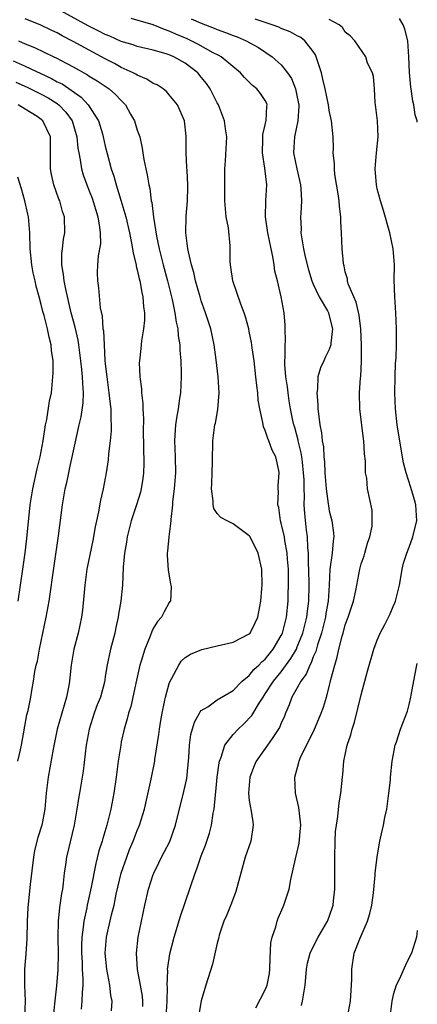
# Model space of a CAD drawing. Units: inches. Extents: x 2504236 to 2505000, y 1557000 to 1560000.
# Drawn here: x 2504950 to 2505000, y 1558545 to 1558668 of the extents above; entities that cross this region are included whole.
import ezdxf

# ---------------------------------------------------------------- set-up
doc = ezdxf.new("R2010")
doc.units = ezdxf.units.IN
doc.header["$MEASUREMENT"] = 0
doc.layers.add('LD25021557_2ft', color=135, linetype='Continuous')

msp = doc.modelspace()

# ---------------------------------------------------------------- linework, layer by layer
at = {"layer": 'LD25021557_2ft'}
for points, elevation in [([(2504965.67, 1558544.33), (2504965.69, 1558545), (2504965.63, 1558545.63), (2504965.4, 1558547), (2504965.02, 1558548.98), (2504964.88, 1558551), (2504965.12, 1558553), (2504965.94, 1558557), (2504966.4, 1558559), (2504967, 1558560.83), (2504967.06, 1558561), (2504967.71, 1558562.29), (2504968.03, 1558563), (2504968.37, 1558563.63), (2504969.05, 1558564.95), (2504969.79, 1558567), (2504970.82, 1558571.18), (2504971.17, 1558572.83), (2504971.43, 1558575.43), (2504971.51, 1558577), (2504971.67, 1558578.33), (2504972.13, 1558579.87), (2504972.79, 1558581), (2504972.86, 1558581.14), (2504973, 1558581.31), (2504973.81, 1558581.8), (2504975, 1558582.66), (2504977, 1558583.81), (2504978.12, 1558585), (2504979, 1558585.69), (2504979.56, 1558586.44), (2504980.2, 1558587), (2504980.58, 1558587.41), (2504981, 1558587.74), (2504982, 1558589), (2504983, 1558590.7), (2504983.14, 1558591), (2504983.51, 1558592.49), (2504983.66, 1558593), (2504983.86, 1558595), (2504983.87, 1558595.87), (2504983.91, 1558597), (2504983.88, 1558599), (2504983.78, 1558600.22), (2504983.74, 1558601), (2504983.45, 1558602.55), (2504983.39, 1558603), (2504983, 1558604.73), (2504982.91, 1558605), (2504982.67, 1558606.67), (2504982.56, 1558607), (2504982.65, 1558608.65), (2504982.62, 1558609), (2504982.62, 1558609.38), (2504982.74, 1558611), (2504982.68, 1558611.32), (2504982.31, 1558613), (2504981.85, 1558613.85), (2504981.46, 1558615), (2504981.31, 1558615.31), (2504981, 1558616.3), (2504980.76, 1558616.76), (2504980.68, 1558617.32), (2504980.3, 1558619), (2504980.11, 1558620.11), (2504980.06, 1558621), (2504979.93, 1558621.93), (2504979.83, 1558623), (2504979.6, 1558625), (2504979.36, 1558626.64), (2504979.29, 1558627.29), (2504979, 1558628.68), (2504978.93, 1558629), (2504978.51, 1558630.51), (2504978.35, 1558631), (2504977.92, 1558632.08), (2504976.92, 1558635), (2504976.7, 1558636.7), (2504976.63, 1558637), (2504976.6, 1558637.4), (2504976.62, 1558639), (2504976.6, 1558639.4), (2504976.39, 1558641.61), (2504976.12, 1558643), (2504976.01, 1558644.01), (2504975.95, 1558645), (2504975.92, 1558647), (2504975.94, 1558649), (2504976.01, 1558650.01), (2504976.18, 1558653), (2504976.01, 1558654.01), (2504975.9, 1558655), (2504975.14, 1558657), (2504975, 1558657.25), (2504974.1, 1558659), (2504973.66, 1558659.66), (2504973, 1558660.47), (2504972.55, 1558661), (2504971, 1558662.19), (2504969.57, 1558663), (2504969, 1558663.25), (2504968.62, 1558663.38), (2504967, 1558663.83), (2504965, 1558664.29), (2504964.49, 1558664.49), (2504963, 1558664.92), (2504961.57, 1558665.57), (2504961, 1558665.78), (2504960.2, 1558666.2), (2504958.87, 1558666.87), (2504955, 1558669)], 7308), ([(2504961.78, 1558543.78), (2504961.85, 1558545), (2504961.7, 1558545.7), (2504961.56, 1558547), (2504961.19, 1558549), (2504960.99, 1558551), (2504961.14, 1558553), (2504961.77, 1558555.77), (2504962.09, 1558557), (2504962.37, 1558558.37), (2504962.99, 1558561.01), (2504963.68, 1558563), (2504964.04, 1558563.96), (2504964.49, 1558565), (2504965, 1558566.32), (2504965.29, 1558567), (2504965.9, 1558569), (2504966.75, 1558572.75), (2504967.18, 1558575), (2504967.2, 1558575.2), (2504967.69, 1558578.31), (2504967.76, 1558579), (2504967.93, 1558580.07), (2504968.09, 1558581), (2504968.41, 1558582.41), (2504968.52, 1558583), (2504969, 1558584.7), (2504969.11, 1558585), (2504969.27, 1558585.27), (2504970.17, 1558587), (2504970.5, 1558587.5), (2504971, 1558587.93), (2504971.64, 1558588.36), (2504973.05, 1558588.95), (2504975, 1558589.42), (2504977, 1558589.86), (2504979, 1558590.88), (2504979.11, 1558591), (2504979.74, 1558592.26), (2504980.08, 1558593), (2504980.43, 1558595), (2504980.58, 1558596.58), (2504980.59, 1558597), (2504980.57, 1558599), (2504980.1, 1558601), (2504979.1, 1558603), (2504979, 1558603.16), (2504977, 1558604.66), (2504976.24, 1558605), (2504975.43, 1558605.43), (2504975, 1558605.93), (2504974.56, 1558606.56), (2504974.47, 1558607), (2504974.47, 1558607.53), (2504974.26, 1558609), (2504974.32, 1558609.68), (2504974.35, 1558611), (2504974.38, 1558612.38), (2504974.38, 1558613), (2504974.42, 1558614.42), (2504974.42, 1558615), (2504974.7, 1558617), (2504974.76, 1558617.24), (2504975.08, 1558618.92), (2504975.23, 1558621), (2504975.09, 1558623), (2504974.85, 1558625.15), (2504974.6, 1558627), (2504974.17, 1558629), (2504973.54, 1558631), (2504973, 1558632.52), (2504972.86, 1558633), (2504972.29, 1558635), (2504972.06, 1558636.06), (2504971.78, 1558637), (2504971.39, 1558638.61), (2504971.33, 1558639), (2504971.06, 1558641), (2504971.1, 1558643.1), (2504971.26, 1558645), (2504971.31, 1558646.69), (2504971.31, 1558647), (2504971.22, 1558648.78), (2504971.21, 1558649.21), (2504971.11, 1558651), (2504971.09, 1558653.09), (2504970.91, 1558655), (2504970.02, 1558657), (2504969, 1558658.26), (2504968.65, 1558658.65), (2504968.22, 1558659), (2504967.48, 1558659.48), (2504967, 1558659.68), (2504966.21, 1558660.21), (2504965, 1558660.7), (2504964.82, 1558660.82), (2504964.49, 1558661), (2504963, 1558661.68), (2504962.15, 1558662.15), (2504961, 1558662.74), (2504959, 1558663.82), (2504957, 1558664.93), (2504955.62, 1558665.62), (2504955, 1558665.98), (2504954.3, 1558666.3), (2504952.96, 1558666.96), (2504951, 1558667.75)], 7310), ([(2504968.61, 1558543), (2504968.73, 1558545), (2504968.76, 1558546.76), (2504968.74, 1558547), (2504968.81, 1558548.81), (2504968.79, 1558549), (2504968.8, 1558549.2), (2504969.07, 1558550.93), (2504969.62, 1558553), (2504970.39, 1558555.61), (2504972.23, 1558561), (2504972.46, 1558561.54), (2504973, 1558563.17), (2504973.52, 1558564.48), (2504974.01, 1558565.99), (2504974.26, 1558567), (2504974.48, 1558568.48), (2504974.59, 1558569), (2504974.77, 1558570.77), (2504974.83, 1558571.17), (2504975, 1558573), (2504975.23, 1558574.77), (2504975.28, 1558575), (2504975.48, 1558575.48), (2504975.96, 1558577), (2504977, 1558578.32), (2504977.6, 1558579), (2504978.33, 1558579.67), (2504979.31, 1558580.69), (2504980.22, 1558582.22), (2504980.72, 1558583), (2504981, 1558583.4), (2504982.03, 1558585), (2504983, 1558586.17), (2504984.2, 1558587.8), (2504984.88, 1558589), (2504985, 1558589.26), (2504985.69, 1558591), (2504986.19, 1558593), (2504986.26, 1558593.74), (2504986.43, 1558595), (2504986.47, 1558597), (2504986.43, 1558599), (2504986.4, 1558599.6), (2504986.39, 1558601), (2504986.32, 1558601.68), (2504986.26, 1558603), (2504986.14, 1558603.86), (2504985.93, 1558605.93), (2504985.87, 1558607), (2504985.9, 1558608.1), (2504985.84, 1558609), (2504985.84, 1558610.16), (2504985.79, 1558611), (2504985.63, 1558612.37), (2504985.57, 1558613), (2504985.5, 1558613.5), (2504985.12, 1558615), (2504985.11, 1558615.11), (2504984.67, 1558616.67), (2504984.56, 1558617), (2504984.44, 1558617.56), (2504984.16, 1558619), (2504983.99, 1558620.01), (2504983.84, 1558621), (2504983.76, 1558621.76), (2504983.56, 1558623), (2504983.43, 1558624.57), (2504983.44, 1558625), (2504983.49, 1558625.49), (2504983.47, 1558627), (2504983.52, 1558627.52), (2504983.5, 1558629), (2504983.48, 1558629.48), (2504983.35, 1558631), (2504983, 1558633.01), (2504982.54, 1558635), (2504982.21, 1558636.21), (2504982.09, 1558637), (2504981.95, 1558638.05), (2504981.72, 1558639), (2504981.33, 1558641), (2504981.01, 1558643), (2504981.05, 1558645), (2504981.17, 1558647), (2504980.93, 1558649.07), (2504980.64, 1558651), (2504980.71, 1558652.71), (2504980.7, 1558653.3), (2504981, 1558654.51), (2504981.08, 1558654.92), (2504981.1, 1558655), (2504981.19, 1558656.81), (2504981.23, 1558657), (2504981.17, 1558657.17), (2504981, 1558657.52), (2504980.41, 1558658.41), (2504979.95, 1558659), (2504979.41, 1558659.41), (2504978.41, 1558660.41), (2504977.89, 1558661), (2504975.47, 1558663), (2504975.17, 1558663.17), (2504974.49, 1558663.51), (2504972.57, 1558664.57), (2504971.72, 1558665), (2504971.23, 1558665.23), (2504969.83, 1558665.83), (2504969, 1558666.22), (2504968.4, 1558666.4), (2504967, 1558666.99), (2504964.23, 1558667.77)], 7306), ([(2504971.74, 1558667.74), (2504973, 1558667.19), (2504974.59, 1558666.59), (2504975, 1558666.41), (2504976.04, 1558666.04), (2504977, 1558665.66), (2504977.49, 1558665.49), (2504978.62, 1558665), (2504980.16, 1558664.16), (2504981.86, 1558663), (2504983, 1558661.99), (2504983.79, 1558661), (2504984.29, 1558660.29), (2504984.78, 1558659), (2504985, 1558657.96), (2504985.18, 1558657), (2504985.19, 1558656.81), (2504985.07, 1558655), (2504984.63, 1558653), (2504984.51, 1558651), (2504984.92, 1558649), (2504985.4, 1558647), (2504985.45, 1558646.55), (2504985.52, 1558645), (2504985.42, 1558643.42), (2504985.41, 1558643), (2504985.47, 1558641.47), (2504985.46, 1558641), (2504985.51, 1558640.49), (2504985.78, 1558639), (2504985.99, 1558638.01), (2504986.4, 1558636.4), (2504986.83, 1558635), (2504987, 1558634.58), (2504987.72, 1558633), (2504988.76, 1558631.24), (2504988.88, 1558631), (2504989, 1558630.64), (2504989.4, 1558629), (2504989.2, 1558627.2), (2504989.19, 1558627), (2504989, 1558626.43), (2504988.51, 1558625.49), (2504988.31, 1558625), (2504987.88, 1558624.12), (2504987.58, 1558623), (2504987.52, 1558621.52), (2504987.42, 1558621), (2504987.57, 1558619.57), (2504987.57, 1558619), (2504987.63, 1558618.37), (2504987.83, 1558617), (2504988.03, 1558616.03), (2504988.12, 1558615), (2504988.26, 1558614.26), (2504988.33, 1558613), (2504988.4, 1558612.4), (2504988.45, 1558611), (2504988.59, 1558609), (2504988.85, 1558607.15), (2504988.88, 1558606.88), (2504989, 1558606.27), (2504989.33, 1558605), (2504989.52, 1558603.52), (2504989.56, 1558603), (2504989.47, 1558602.53), (2504989.34, 1558601), (2504989.08, 1558599), (2504988.98, 1558596.98), (2504988.84, 1558595), (2504988.57, 1558593.43), (2504988.52, 1558593), (2504988.02, 1558591), (2504987.51, 1558589.51), (2504987.3, 1558588.7), (2504987, 1558588.04), (2504986.72, 1558587.28), (2504986.56, 1558587), (2504986.12, 1558585.88), (2504985.46, 1558585), (2504985, 1558584.16), (2504984.33, 1558583), (2504983.98, 1558582.02), (2504983.53, 1558581), (2504983.38, 1558580.62), (2504983, 1558579.74), (2504982.79, 1558579.21), (2504981.84, 1558577.84), (2504981, 1558576.59), (2504979.86, 1558575), (2504979.6, 1558574.4), (2504979.05, 1558573), (2504978.88, 1558571), (2504979, 1558570.06), (2504979.14, 1558569.14), (2504979.18, 1558569), (2504979.42, 1558567.42), (2504979.5, 1558567), (2504979.19, 1558565), (2504978.5, 1558563), (2504977.92, 1558561), (2504977.3, 1558558.7), (2504976.76, 1558557.24), (2504976.19, 1558555.81), (2504975.83, 1558555), (2504975.25, 1558553.25), (2504975.18, 1558553), (2504975.16, 1558552.84), (2504975, 1558552.26), (2504974.39, 1558549.61), (2504973.55, 1558547), (2504973, 1558545.03), (2504972.67, 1558543.33)], 7304), ([(2504979.82, 1558544.18), (2504981, 1558546.42), (2504981.24, 1558547), (2504981.53, 1558548.47), (2504981.58, 1558549), (2504981.61, 1558550.39), (2504981.71, 1558552.29), (2504981.85, 1558553), (2504982.31, 1558554.31), (2504982.48, 1558555), (2504982.61, 1558555.39), (2504983.22, 1558556.78), (2504983.33, 1558557), (2504983.98, 1558559), (2504984.21, 1558560.2), (2504984.77, 1558562.77), (2504985, 1558563.65), (2504985.24, 1558564.76), (2504985.4, 1558566.6), (2504985.42, 1558567), (2504985.4, 1558567.4), (2504985.19, 1558569.19), (2504984.76, 1558571), (2504984.67, 1558573), (2504985.18, 1558574.82), (2504985.22, 1558575), (2504985.37, 1558575.37), (2504987.13, 1558579), (2504987.71, 1558580.29), (2504988, 1558581), (2504988.28, 1558581.72), (2504988.65, 1558583), (2504989, 1558584.29), (2504989.21, 1558585.21), (2504989.68, 1558587), (2504990, 1558588), (2504990.2, 1558589), (2504990.61, 1558590.61), (2504990.73, 1558591), (2504991, 1558592.01), (2504991.37, 1558593), (2504991.76, 1558594.24), (2504992.03, 1558595), (2504992.31, 1558596.31), (2504992.81, 1558599), (2504993, 1558599.64), (2504993.36, 1558600.64), (2504993.45, 1558601), (2504993.79, 1558602.21), (2504994.06, 1558603), (2504994.35, 1558604.35), (2504994.37, 1558605), (2504994.36, 1558606.36), (2504993.77, 1558609), (2504993.67, 1558610.33), (2504993.53, 1558611), (2504993.53, 1558612.47), (2504993.4, 1558613.4), (2504993.31, 1558615), (2504993.27, 1558615.27), (2504992.82, 1558619), (2504992.78, 1558621), (2504992.9, 1558622.9), (2504992.93, 1558623.07), (2504993.02, 1558624.98), (2504993.04, 1558626.96), (2504992.96, 1558629), (2504992.73, 1558630.73), (2504992.36, 1558632.36), (2504992.05, 1558633), (2504991.37, 1558634.63), (2504991.28, 1558635), (2504991.26, 1558635.26), (2504991, 1558636.15), (2504990.86, 1558636.86), (2504990.81, 1558637), (2504990.77, 1558637.23), (2504990.62, 1558639), (2504990.53, 1558641), (2504990.44, 1558642.44), (2504990.45, 1558643), (2504990.28, 1558644.28), (2504990.25, 1558645), (2504990.11, 1558645.89), (2504989.71, 1558648.29), (2504989.63, 1558649), (2504989.64, 1558649.64), (2504989.49, 1558651), (2504989.52, 1558651.52), (2504989.47, 1558653), (2504989.29, 1558655), (2504989, 1558656.27), (2504988.89, 1558657), (2504988.49, 1558659), (2504988.21, 1558660.21), (2504988.01, 1558661), (2504987.37, 1558663), (2504987.26, 1558663.26), (2504987, 1558663.68), (2504985.96, 1558665), (2504985.42, 1558665.42), (2504985, 1558665.63), (2504984.11, 1558666.11), (2504983, 1558666.54), (2504982.69, 1558666.69), (2504981.86, 1558667), (2504981.22, 1558667.22), (2504981, 1558667.27), (2504979.72, 1558667.72)], 7302), ([(2504985.54, 1558544.46), (2504985.66, 1558545), (2504985.76, 1558545.76), (2504986, 1558547), (2504986.06, 1558547.94), (2504986.15, 1558549), (2504986.26, 1558549.74), (2504986.59, 1558551), (2504987.39, 1558552.61), (2504987.6, 1558553), (2504988.79, 1558555), (2504989, 1558555.53), (2504989.49, 1558557), (2504989.53, 1558557.53), (2504989.7, 1558559), (2504989.71, 1558561), (2504989.69, 1558563), (2504989.73, 1558565), (2504989.79, 1558566.21), (2504989.88, 1558567), (2504990.08, 1558568.08), (2504990.22, 1558569.78), (2504990.46, 1558571), (2504990.63, 1558573), (2504990.68, 1558573.32), (2504990.8, 1558575), (2504991.22, 1558577), (2504991.71, 1558578.29), (2504991.85, 1558579), (2504992.15, 1558579.85), (2504993, 1558583.28), (2504993.78, 1558586.22), (2504994.58, 1558589), (2504995, 1558590.11), (2504995.36, 1558591), (2504995.94, 1558592.06), (2504996.59, 1558593.41), (2504997, 1558594.31), (2504997.21, 1558594.79), (2504997.27, 1558595), (2504997.76, 1558597), (2504997.94, 1558597.94), (2504998.09, 1558599), (2504998.27, 1558599.73), (2504998.67, 1558601), (2504999, 1558601.71), (2504999.45, 1558603), (2504999.56, 1558603.56), (2504999.92, 1558605), (2504999.81, 1558607), (2504999.65, 1558607.65), (2504999.2, 1558609.2), (2504998.6, 1558611), (2504998.28, 1558612.28), (2504997.97, 1558613.97), (2504997.48, 1558617), (2504997.27, 1558619), (2504997.19, 1558621), (2504997.23, 1558623), (2504997.28, 1558624.72), (2504997.35, 1558625.35), (2504997.38, 1558627), (2504997.4, 1558627.4), (2504997.39, 1558629), (2504997.31, 1558631), (2504997.18, 1558633), (2504997.12, 1558635.12), (2504997.13, 1558637), (2504997, 1558639), (2504996.57, 1558641), (2504995.78, 1558643.78), (2504995.38, 1558645), (2504995, 1558646.49), (2504994.88, 1558647), (2504994.73, 1558649), (2504994.9, 1558651), (2504995.1, 1558653), (2504995.02, 1558655), (2504994.79, 1558657), (2504994.75, 1558657.25), (2504994.63, 1558659), (2504994.54, 1558660.54), (2504994.38, 1558661), (2504993.78, 1558662.22), (2504993.56, 1558663), (2504992.18, 1558665), (2504991.61, 1558665.61), (2504991, 1558666.08), (2504990.65, 1558666.65), (2504990.22, 1558667), (2504989, 1558667.67)], 7300), ([(2505000, 1558654.85), (2504999.97, 1558655), (2504999.75, 1558655.75), (2504999.55, 1558657), (2504999.44, 1558657.44), (2504999.24, 1558659), (2504999.2, 1558659.2), (2504999.03, 1558661.03), (2504998.95, 1558663), (2504998.81, 1558665), (2504998.44, 1558666.44), (2504998.23, 1558667), (2504997.77, 1558667.77)], 7298), ([(2504950.17, 1558665), (2504951, 1558664.63), (2504952.17, 1558664.17), (2504954.55, 1558663), (2504954.86, 1558662.86), (2504955.47, 1558662.53), (2504957, 1558661.74), (2504958.76, 1558660.76), (2504959, 1558660.59), (2504960, 1558660), (2504961.47, 1558659), (2504962.29, 1558658.29), (2504963, 1558657.52), (2504963.52, 1558657), (2504964.15, 1558655.85), (2504964.64, 1558655), (2504965, 1558653.84), (2504965.3, 1558653), (2504965.6, 1558651.6), (2504965.71, 1558651), (2504965.82, 1558650.18), (2504966.05, 1558649), (2504966.25, 1558648.25), (2504966.42, 1558647), (2504966.55, 1558646.55), (2504966.75, 1558645), (2504966.81, 1558644.81), (2504967.04, 1558642.96), (2504967.41, 1558640.59), (2504967.72, 1558639), (2504968.22, 1558637), (2504968.76, 1558635), (2504969.34, 1558632.66), (2504969.69, 1558631), (2504969.85, 1558629.85), (2504970.06, 1558629), (2504970.12, 1558628.12), (2504970.32, 1558627), (2504970.33, 1558626.33), (2504970.45, 1558625), (2504970.48, 1558623.52), (2504970.48, 1558623), (2504970.38, 1558621), (2504970.29, 1558620.29), (2504970.09, 1558619), (2504969.92, 1558618.08), (2504969.78, 1558617), (2504969.71, 1558615.71), (2504969.65, 1558615), (2504969.73, 1558613), (2504969.76, 1558611), (2504969.6, 1558609), (2504969.41, 1558607.41), (2504969.38, 1558607), (2504969.19, 1558605.19), (2504969.19, 1558605), (2504968.93, 1558603), (2504968.76, 1558601.24), (2504968.72, 1558601), (2504968.73, 1558600.73), (2504968.85, 1558598.85), (2504969.15, 1558597.15), (2504969.21, 1558597), (2504969.24, 1558596.76), (2504969.13, 1558595), (2504969.08, 1558594.92), (2504969, 1558594.82), (2504968.35, 1558593.65), (2504968.01, 1558593), (2504967.54, 1558592.46), (2504967, 1558591.56), (2504966.81, 1558591.19), (2504966.6, 1558590.6), (2504965.93, 1558589), (2504965.47, 1558587.47), (2504965.31, 1558587), (2504964.88, 1558585.12), (2504964.18, 1558581.82), (2504963.9, 1558581), (2504963.74, 1558580.26), (2504963.34, 1558579), (2504963, 1558577.4), (2504962.92, 1558577), (2504962.62, 1558575), (2504962.35, 1558573), (2504962.05, 1558571), (2504961.67, 1558569), (2504961.18, 1558567), (2504960.67, 1558565.33), (2504960.6, 1558565), (2504960.21, 1558563.79), (2504959.81, 1558562.19), (2504959.25, 1558559.25), (2504958.74, 1558557), (2504958.68, 1558556.68), (2504958.3, 1558555), (2504958.25, 1558554.25), (2504958.06, 1558553), (2504958.03, 1558551.97), (2504958.04, 1558551), (2504958.11, 1558549.89), (2504958.12, 1558549), (2504958.2, 1558547.8), (2504958.17, 1558547), (2504958.1, 1558546.1), (2504958.08, 1558545), (2504957.99, 1558544.01)], 7312), ([(2504949.5, 1558662.5), (2504951, 1558661.83), (2504954.29, 1558660.29), (2504955, 1558659.89), (2504955.6, 1558659.6), (2504957.97, 1558657.97), (2504958.86, 1558657), (2504960.15, 1558655), (2504960.63, 1558653.37), (2504960.75, 1558653), (2504961, 1558651.84), (2504961.27, 1558650.73), (2504961.75, 1558649), (2504962.07, 1558648.07), (2504962.35, 1558647), (2504962.92, 1558645.08), (2504963.43, 1558643.43), (2504963.55, 1558643), (2504964.03, 1558641), (2504964.29, 1558639.71), (2504964.41, 1558639), (2504964.47, 1558638.47), (2504964.84, 1558637), (2504964.85, 1558636.85), (2504965, 1558636.37), (2504965.24, 1558635.24), (2504965.31, 1558635), (2504965.56, 1558633.56), (2504965.71, 1558633), (2504965.77, 1558631.77), (2504965.9, 1558631), (2504965.91, 1558630.09), (2504965.79, 1558629), (2504965.53, 1558627.53), (2504965.45, 1558626.55), (2504965.26, 1558625), (2504965.25, 1558624.75), (2504965.31, 1558623), (2504965.51, 1558621.51), (2504965.52, 1558621), (2504965.7, 1558619.7), (2504965.7, 1558619), (2504965.78, 1558617.78), (2504965.75, 1558616.25), (2504965.81, 1558612.19), (2504965.76, 1558611), (2504965.68, 1558610.32), (2504965.47, 1558609), (2504965.39, 1558608.61), (2504964.89, 1558607), (2504964.23, 1558605), (2504963.72, 1558603), (2504963.63, 1558602.36), (2504963.4, 1558601), (2504963.25, 1558599.25), (2504963.13, 1558597), (2504962.92, 1558595), (2504962.65, 1558593.35), (2504962.62, 1558593), (2504962.3, 1558591.7), (2504962.18, 1558591), (2504961.89, 1558589.89), (2504961.64, 1558589), (2504961.18, 1558586.82), (2504961, 1558585.54), (2504960.88, 1558584.88), (2504960.38, 1558583), (2504959.99, 1558582.01), (2504959.61, 1558581), (2504958.97, 1558579), (2504958.62, 1558577), (2504958.24, 1558573.76), (2504957.79, 1558571), (2504957.66, 1558570.34), (2504957.46, 1558569), (2504957.1, 1558567), (2504956.16, 1558563), (2504956.04, 1558562.04), (2504955.87, 1558561), (2504955.74, 1558559.74), (2504955.63, 1558559), (2504955.53, 1558558.47), (2504955.28, 1558556.72), (2504955.12, 1558555), (2504955.07, 1558553), (2504955.11, 1558550.89), (2504955.06, 1558548.94), (2504954.9, 1558546.9), (2504954.67, 1558544.68), (2504954.48, 1558543)], 7314), ([(2504949.83, 1558659.83), (2504951.22, 1558659.22), (2504953, 1558658.33), (2504953.86, 1558657.86), (2504955, 1558657.15), (2504955.19, 1558657), (2504956.08, 1558656.08), (2504956.84, 1558655), (2504957.46, 1558653), (2504957.57, 1558651.57), (2504957.67, 1558651), (2504957.86, 1558650.14), (2504958.01, 1558649), (2504958.24, 1558648.24), (2504958.69, 1558647), (2504959, 1558646.26), (2504959.35, 1558645.35), (2504960.06, 1558643), (2504960.29, 1558641.71), (2504960.36, 1558641), (2504960.39, 1558639.61), (2504960.11, 1558638.11), (2504960.03, 1558637), (2504960, 1558636), (2504960.01, 1558635), (2504960.15, 1558634.15), (2504960.37, 1558631.63), (2504960.61, 1558630.61), (2504960.71, 1558629), (2504960.76, 1558628.76), (2504960.85, 1558627), (2504960.96, 1558625.04), (2504961, 1558624.64), (2504961.17, 1558623), (2504961.46, 1558621), (2504961.6, 1558619.6), (2504961.7, 1558619), (2504961.69, 1558617.69), (2504961.75, 1558617), (2504961.74, 1558616.26), (2504961.61, 1558615), (2504961.4, 1558613.4), (2504961.35, 1558612.65), (2504961.12, 1558611), (2504960.73, 1558609), (2504960.39, 1558607.61), (2504960.16, 1558606.16), (2504959.74, 1558604.26), (2504959.43, 1558602.57), (2504958.7, 1558599), (2504958.42, 1558597), (2504958.13, 1558593.87), (2504958.02, 1558593), (2504957.59, 1558591), (2504957.07, 1558589), (2504956.72, 1558587), (2504956.55, 1558585.45), (2504956.52, 1558585), (2504956.44, 1558584.44), (2504956.16, 1558583), (2504955, 1558579), (2504954.49, 1558576.49), (2504953.84, 1558573), (2504953.6, 1558571), (2504953.43, 1558569), (2504953.05, 1558567), (2504952.56, 1558565.44), (2504952.17, 1558563.83), (2504952.01, 1558563), (2504951.59, 1558559.59), (2504951.3, 1558556.7), (2504951.25, 1558555), (2504951.21, 1558552.79), (2504951.08, 1558550.92), (2504950.91, 1558549), (2504950.88, 1558547), (2504950.97, 1558545), (2504950.88, 1558543)], 7316), ([(2504950.07, 1558575), (2504950.39, 1558576.39), (2504950.51, 1558577), (2504951.2, 1558580.8), (2504951.34, 1558581.34), (2504951.7, 1558583), (2504951.82, 1558583.82), (2504952.04, 1558585), (2504952.18, 1558586.18), (2504952.37, 1558587), (2504952.51, 1558587.49), (2504952.76, 1558589), (2504953.62, 1558593), (2504953.97, 1558595), (2504954.6, 1558599.4), (2504955.16, 1558603.16), (2504955.66, 1558607), (2504955.78, 1558607.78), (2504956, 1558609), (2504956.2, 1558609.8), (2504956.42, 1558611), (2504956.54, 1558611.46), (2504957.73, 1558617), (2504957.98, 1558618.02), (2504958.24, 1558619.76), (2504958.27, 1558621), (2504958.17, 1558622.17), (2504958.16, 1558623), (2504958.08, 1558623.92), (2504957.95, 1558625), (2504957.68, 1558627), (2504957.59, 1558627.59), (2504957.22, 1558629.22), (2504956.75, 1558631), (2504956.05, 1558633.95), (2504955.84, 1558635), (2504955.79, 1558635.79), (2504955.57, 1558637), (2504955.56, 1558638.44), (2504955.65, 1558639), (2504955.78, 1558640.22), (2504955.96, 1558641), (2504955.89, 1558643), (2504955.65, 1558643.65), (2504955.3, 1558645), (2504955.2, 1558645.2), (2504954.58, 1558647), (2504954.28, 1558648.28), (2504954.15, 1558649), (2504954.13, 1558653), (2504953.21, 1558655), (2504953, 1558655.18), (2504952.47, 1558655.53), (2504951, 1558656.46), (2504950.09, 1558657)], 7318), ([(2504950.11, 1558595), (2504950.38, 1558597), (2504950.68, 1558599), (2504950.97, 1558601.03), (2504951.2, 1558602.8), (2504951.62, 1558607), (2504951.94, 1558609), (2504952.49, 1558611.51), (2504952.86, 1558613), (2504953.24, 1558615), (2504953.53, 1558617), (2504953.69, 1558617.69), (2504954.03, 1558619.97), (2504954.27, 1558621), (2504954.46, 1558623), (2504954.5, 1558623.5), (2504954.47, 1558625), (2504954.29, 1558626.29), (2504954.24, 1558627), (2504953.97, 1558627.97), (2504953.76, 1558629), (2504953.34, 1558630.66), (2504953.19, 1558631.19), (2504953, 1558632.06), (2504952.75, 1558633), (2504952.35, 1558634.35), (2504952.22, 1558635), (2504951.99, 1558635.99), (2504951.81, 1558637), (2504951.61, 1558639), (2504951.56, 1558641), (2504951.39, 1558643), (2504951.33, 1558643.33), (2504950.96, 1558645), (2504950.52, 1558646.52), (2504950.05, 1558647.95)], 7320), ([(2504991.28, 1558543), (2504991.64, 1558545), (2504991.7, 1558545.7), (2504991.78, 1558547), (2504991.81, 1558547.81), (2504991.81, 1558549), (2504992.12, 1558551), (2504992.81, 1558552.81), (2504993.79, 1558555), (2504994.06, 1558555.94), (2504994.31, 1558557), (2504994.52, 1558558.52), (2504994.74, 1558560.74), (2504994.75, 1558561), (2504994.97, 1558563.03), (2504995.31, 1558565), (2504995.39, 1558565.39), (2504995.78, 1558567), (2504995.96, 1558567.96), (2504996.2, 1558569), (2504996.46, 1558571), (2504996.63, 1558572.63), (2504996.64, 1558573), (2504996.87, 1558575), (2504997.25, 1558577), (2504997.4, 1558577.4), (2504997.89, 1558579), (2504998.77, 1558581.23), (2504999, 1558582.08), (2504999.2, 1558583), (2504999.23, 1558583.23), (2504999.68, 1558585.68), (2504999.95, 1558587), (2505000, 1558587.21)], 7298), ([(2505000, 1558553.84), (2504999.9, 1558553), (2504999.26, 1558551), (2504999, 1558550.44), (2504998.51, 1558549.49), (2504997.73, 1558547.73), (2504997.37, 1558547), (2504997, 1558545.79), (2504996.82, 1558545), (2504996.55, 1558543)], 7296)]:
    msp.add_lwpolyline(points, dxfattribs=dict(at, elevation=elevation))

doc.saveas('drawing.dxf')
